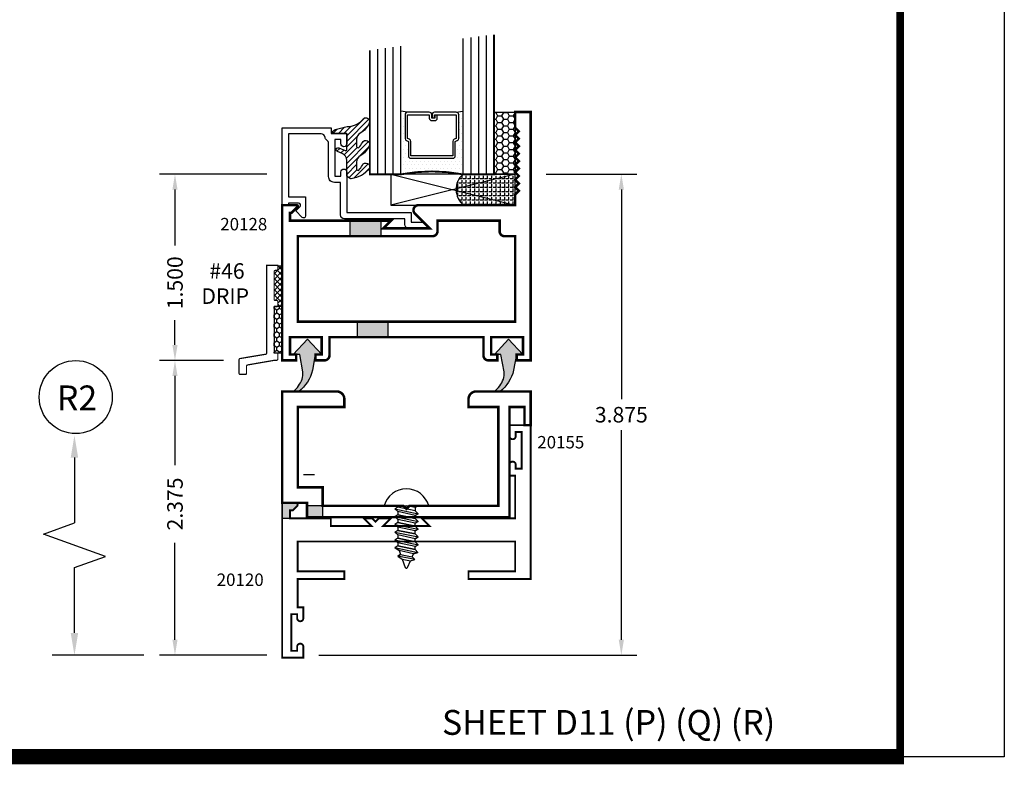
# Model space of a CAD drawing. Extents: x 8 to 235, y 33 to 254.
# Drawn here: x 191 to 199, y 81 to 87 of the extents above; entities that cross this region are included whole.
import ezdxf
from ezdxf.enums import TextEntityAlignment as Align

# ---------------------------------------------------------------- set-up
doc = ezdxf.new("R2010")
doc.units = 0
doc.header["$LTSCALE"] = 0.375
doc.header["$MEASUREMENT"] = 0
doc.layers.get('0').update_dxf_attribs({"linetype": 'CONTINUOUS'})
doc.layers.get('Defpoints').update_dxf_attribs({"linetype": 'CONTINUOUS'})
for name, color, linetype in [('DIMENSIONS', 3, 'CONTINUOUS'), ('FASTENERS', 13, 'CONTINUOUS'), ('GLASS', 254, 'CONTINUOUS'), ('OBJECT', 6, 'CONTINUOUS'), ('Sealant', 1, 'CONTINUOUS'), ('TEXT', 4, 'CONTINUOUS'), ('VINYL', 6, 'CONTINUOUS'), ('vport', 7, 'CONTINUOUS')]:
    doc.layers.add(name, color=color, linetype=linetype)
doc.styles.add('Simplex', font='simplex.shx')
doc.styles.get("Standard").update_dxf_attribs({"font": 'simplex.shx'})
doc.dimstyles.new('Standard$0', dxfattribs={"dimtxt": 0.125, "dimasz": 0.125, "dimexe": 0.125, "dimexo": 0.125, "dimgap": 0.0625, "dimtad": 0, "dimtih": 1, "dimtoh": 1, "dimdec": 3, "dimzin": 4, "dimdsep": 46, "dimtxsty": 'Simplex', "dimcen": 0, "dimadec": 1, "dimazin": 2, "dimtfac": 1, "dimtdec": 3, "dimtofl": 0, "dimtmove": 0, "dimatfit": 3, "dimfxl": 1, "dimfrac": 2, "dimtolj": 1, "dimtzin": 0, "dimlwd": -1, "dimlwe": -1, "dimarcsym": 0})

# ---------------------------------------------------------------- blocks, each defined once
blk = doc.blocks.new('*D390')
at = {"layer": 'Defpoints', "color": 0}
for p in [(195.5006355619165, 85.70718518925592), (196.2307751147439, 85.70718518925592), (193.6706355619166, 81.83218518925592)]:
    blk.add_point(p, dxfattribs=at)
at = {"layer": 'DIMENSIONS', "color": 0}
for p, q in [((195.6256355619165, 85.70718518925592), (196.3557751147439, 85.70718518925592)), ((196.2307751147439, 85.58218518925592), (196.2307751147439, 83.89468518925592)), ((196.2307751147439, 81.95718518925592), (196.2307751147439, 83.64468518925592)), ((193.7956355619166, 81.83218518925592), (196.3557751147439, 81.83218518925592))]:
    blk.add_line(p, q, dxfattribs=at)
for points in [[(196.2099417814105, 85.58218518925592), (196.2516084480772, 85.58218518925592), (196.2307751147439, 85.70718518925592)], [(196.2099417814105, 81.95718518925592), (196.2516084480772, 81.95718518925592), (196.2307751147439, 81.83218518925592)]]:
    blk.add_solid(points, dxfattribs=at)
at = {"layer": 'DIMENSIONS', "color": 0, "insert": (196.2307751147438, 83.76968518925595), "char_height": 0.125, "attachment_point": 5, "style": 'Simplex'}
blk.add_mtext('\\A1;3.875', dxfattribs=at)
blk = doc.blocks.new('drip-46')
at = {"layer": 'Sealant'}
h = blk.add_hatch(dxfattribs=at)
h.set_pattern_fill('ANSI37', color=256, scale=0.25, style=0)
h.set_pattern_definition([(45, (19.04934074706068, -1.403790459802439), (-0.0220970869120796, 0.0220970869120796), []), (135, (19.04934074706068, -1.403790459802439), (-0.0220970869120796, -0.0220970869120796), [])])
h.paths.add_polyline_path([(-0.0650593992819513, -0.2790187765744542, 0.4142135623730951), (-0.0550593992819533, -0.2890187765744522), (-0.0450593992819517, -0.2890187765744522, -0.4142135623730952), (-0.0350593992819501, -0.2990187765744538), (-0.0350593992819501, -0.3290187765744513, -0.2478442437628318), (-0.0394212177590649, -0.3372777661685226), (-0.0025593992819513, -0.3372777661685226), (-0.0025593992819513, -0.0066811272218553, -0.1744824168917907), (-0.0350593992819501, -0.0066811272218529), (-0.0350593992819501, -0.0366811272218571, -0.4142135623731081), (-0.0450593992819446, -0.0466811272218512), (-0.0550593992819497, -0.0466811272218529, 0.414213562373199), (-0.0650593992819513, -0.0566811272218509)])
at = {"layer": 'VINYL', "linetype": 'Continuous'}
h = blk.add_hatch(dxfattribs=at)
h.set_pattern_fill('HONEY', color=256, scale=0.2, angle=90, style=0)
h.set_pattern_definition([(90, (12.17714879166605, -6.12585450001386), (-0.021650635, 0.0375), [0.025, -0.05]), (210, (12.17714879166605, -6.12585450001386), (-0.0216506351419165, -0.0374999999180645), [0.025, -0.05]), (150, (12.17714879166605, -6.12585450001386), (-0.0433012701419165, 8.19355e-11), [-0.05, 0.025])])
h.paths.add_polyline_path([(-0.0650593992819513, -0.7122777661685227), (-0.0025593992819513, -0.7122777661685226), (-0.0025593992819513, -0.3372777661685225), (-0.0650593992819513, -0.3372777661685226)])
at = {"layer": 'OBJECT', "const_width": 0.01}
blk.add_lwpolyline([(-0.0350593992819501, -0.7605367557625958, -0.414213562372991), (-0.0450593992819481, -0.7705367557625973), (-0.0628515504135141, -0.7705367557625973, 0.109078969664502), (-0.0670620054511897, -0.7714663606016483), (-0.2817698543196219, -0.8087450117727161, 0.2919439829956347), (-0.2875593992819478, -0.8178154069336631), (-0.2875593992819478, -0.8747449823082913, -0.414213562372991), (-0.2975593992819458, -0.8847449823082929), (-0.3375593992819521, -0.8847449823082929, -0.414213562372991), (-0.3475593992819501, -0.8747449823082913), (-0.3475593992819501, -0.7661278849929101, -0.2919439829956347), (-0.3417698543196241, -0.7570574898319631), (-0.1308489442442795, -0.7215367262981811, 0.2919439829956347), (-0.1250593992819535, -0.7124663311372342), (-0.1250593992819535, -0.0066811272218538), (-0.0350593992819501, -0.0066811272218529), (-0.0350593992819501, -0.036681127221854, -0.4142135623734072), (-0.0450593992819517, -0.0466811272218512), (-0.0550593992819497, -0.0466811272218529, 0.4142135623731469), (-0.0650593992819513, -0.0566811272218492), (-0.0650593992819513, -0.2790187765744542, 0.4142135623730951), (-0.0550593992819533, -0.2890187765744522), (-0.0450593992819481, -0.2890187765744522, -0.4142135623729911), (-0.0350593992819501, -0.2990187765744538), (-0.0350593992819501, -0.3290187765744513, -0.4142135623730951), (-0.0450593992819481, -0.3390187765744494), (-0.0550593992819533, -0.3390187765744458, 0.4142135623730951), (-0.0650593992819513, -0.3490187765744509), (-0.0650593992819513, -0.7005367557625944, 0.4142135623730432), (-0.0550593992819533, -0.7105367557625977), (-0.0450593992819481, -0.7105367557625977, -0.414213562373069), (-0.0350593992819537, -0.7205367557625993)], format="xyb", close=True, dxfattribs=at)
at = {"layer": 'Sealant'}
blk.add_arc((-0.0188093992819472, 0.0384674998757672), 0.0479839663721127, 250.2050622803884, 289.7949377196034, dxfattribs=at)
at = {"layer": 'VINYL', "linetype": 'Continuous'}
for p, q in [((-0.0025593992819513, -0.3372777661685226), (-0.0650593992819513, -0.3372777661685226)), ((-0.0650593992819513, -0.3372777661685226), (-0.0650593992819513, -0.7122777661685227)), ((-0.0025593992819513, -0.3372777661685226), (-0.0025593992819513, -0.7122777661685227)), ((-0.0025593992819513, -0.7122777661685227), (-0.0650593992819513, -0.7122777661685227))]:
    blk.add_line(p, q, dxfattribs=at)
at = {"layer": 'TEXT', "style": 'Simplex'}
for s, p in [('#46', (-0.3027214982750781, -0.1139737452458299)), ('DRIP', (-0.2674140499433708, -0.316337650780583))]:
    blk.add_text(s, height=0.125, dxfattribs=at).set_placement(p, align=Align.RIGHT)
blk = doc.blocks.new('*D335')
at = {"layer": 'Defpoints', "color": 0}
for p in [(192.6370872600427, 85.70718518925592), (193.5006355619165, 85.70718518925592), (193.1530761626346, 84.20718518925594)]:
    blk.add_point(p, dxfattribs=at)
at = {"layer": 'DIMENSIONS', "color": 0}
for p, q in [((193.3756355619165, 85.70718518925592), (192.5120872600427, 85.70718518925592)), ((192.6370872600427, 85.58218518925592), (192.6370872600427, 85.13278042735114)), ((192.6370872600427, 84.33218518925595), (192.6370872600427, 84.53158995116065)), ((193.0280761626346, 84.20718518925594), (192.5120872600427, 84.20718518925594))]:
    blk.add_line(p, q, dxfattribs=at)
for points in [[(192.6162539267094, 85.58218518925592), (192.6579205933761, 85.58218518925592), (192.6370872600427, 85.70718518925592)], [(192.6162539267094, 84.33218518925595), (192.6579205933761, 84.33218518925595), (192.6370872600427, 84.20718518925594)]]:
    blk.add_solid(points, dxfattribs=at)
at = {"layer": 'DIMENSIONS', "color": 0, "insert": (192.6370872600427, 84.83218518925592), "char_height": 0.125, "attachment_point": 5, "rotation": 90, "style": 'Simplex'}
blk.add_mtext('\\A1;1.500', dxfattribs=at)
blk = doc.blocks.new('E20128')
at = {"const_width": 0.02}
for points in [[(1.68200016, 0.187000036), (1.937999725, 0.187000036), (1.937999725, 0.046999931), (1.8879995346, 0.046999931), (1.8879995346, 0), (2, 0), (2, 2), (1.875, 2), (1.875, 1.875), (1.905, 1.844999999999999), (1.875, 1.814999999999999), (1.905, 1.784999999999999), (1.875, 1.754999999999999), (1.905, 1.724999999999998), (1.875, 1.694999999999998), (1.905, 1.664999999999998), (1.875, 1.634999999999998), (1.905, 1.604999999999997), (1.875, 1.574999999999997), (1.905, 1.544999999999997), (1.875, 1.514999999999997), (1.905, 1.484999999999996), (1.875, 1.454999999999996), (1.905, 1.424999999999996), (1.875, 1.394999999999996), (1.905, 1.364999999999995), (1.875, 1.334999999999995), (1.875, 1.25), (1.09656830449503, 1.25, 0.6681793644040681), (1.06828409007062, 1.1817156719296), (1.187000274999999, 1.062999963999999), (0.8129997249999998, 1.062999963999999), (0.875, 1.125), (0.06299973, 1.125), (0.06299973, 1.187999963999999), (0.07431364, 1.187999963999999), (0.12265682, 1.236343144999999, 0.6681947233066003), (0.1170001, 1.25), (0, 1.25), (0, 0), (0.1119999899999999, 0), (0.1119999899999999, 0.046999931), (0.06200027, 0.046999931), (0.06200027, 0.187000036), (0.3179998399999999, 0.187000036), (0.3179998399999999, 0.046999931), (0.2680001299999999, 0.046999931), (0.2680001299999999, 0), (0.34000011, 0, 0.4142135623730951), (0.3800001099999999, 0.04), (0.3800001099999999, 0.187000036), (1.619999886, 0.187000036), (1.619999886, 0.04, 0.4142135623730948), (1.659999886, 0), (1.732000350999999, 0), (1.732000350999999, 0.046999931), (1.68200016, 0.046999931)], [(1.749999999999999, 1.04), (1.75, 1.125), (1.25, 1.125), (1.25, 1.04, -0.4142135623730951), (1.209999999999999, 1), (0.125, 1), (0.125, 0.3120000360000001), (1.875, 0.3120000360000001), (1.875, 1), (1.789999999999999, 1, -0.4142135623730951)]]:
    blk.add_lwpolyline(points, format="xyb", close=True, dxfattribs=at)
blk = doc.blocks.new('*D336')
at = {"layer": 'Defpoints', "color": 0}
for p in [(192.6370872600427, 84.20718518925592), (193.1530761626346, 84.20718518925592), (193.5006355619165, 81.83218518925592)]:
    blk.add_point(p, dxfattribs=at)
at = {"layer": 'DIMENSIONS', "color": 0}
for p, q in [((193.0280761626346, 84.20718518925592), (192.5120872600427, 84.20718518925592)), ((192.6370872600427, 84.08218518925592), (192.6370872600427, 83.36343518925592)), ((192.6370872600427, 81.95718518925592), (192.6370872600427, 82.73843518925592)), ((193.3756355619165, 81.83218518925592), (192.5120872600427, 81.83218518925592))]:
    blk.add_line(p, q, dxfattribs=at)
for points in [[(192.6162539267094, 84.08218518925592), (192.6579205933761, 84.08218518925592), (192.6370872600427, 84.20718518925592)], [(192.6162539267094, 81.95718518925592), (192.6579205933761, 81.95718518925592), (192.6370872600427, 81.83218518925592)]]:
    blk.add_solid(points, dxfattribs=at)
at = {"layer": 'DIMENSIONS', "color": 0, "insert": (192.6370872600427, 83.05093518925595), "char_height": 0.125, "attachment_point": 5, "rotation": 90, "style": 'Simplex'}
blk.add_mtext('\\A1;2.375', dxfattribs=at)
blk = doc.blocks.new('DIM')
at = {"color": 0, "linetype": 'ByBlock'}
for p, q in [((-0.125, 0), (-0.8644460117492018, 0)), ((-0.684446011749202, -0.1799999999999997), (-0.684446011749202, -0.7059300415495146)), ((-0.684446011749202, -1.591860083099028), (-0.684446011749202, -1.065930041549513))]:
    blk.add_line(p, q, dxfattribs=at)
for p, q in [((-0.684446011749202, -0.7059300415495146), (-0.4344460117492018, -0.7959300415495107)), ((-0.4344460117492018, -0.7959300415495107), (-0.9344460117492019, -0.9759300415495175)), ((-0.9344460117492019, -0.9759300415495175), (-0.684446011749202, -1.065930041549513))]:
    blk.add_line(p, q)
for points in [[(-0.7144460117492021, -0.1799999999999997), (-0.6544460117492019, -0.1799999999999997), (-0.684446011749202, 0)], [(-0.7144460117492021, -1.591860083099028), (-0.6544460117492019, -1.591860083099028), (-0.684446011749202, -1.771860083099028)]]:
    blk.add_solid(points, dxfattribs=at)
at = {"layer": 'Defpoints', "color": 0, "linetype": 'ByBlock'}
blk.add_point((-0.684446011749202, -1.771860083099028), dxfattribs=at)
blk = doc.blocks.new('E20155')
at = {"const_width": 0.02}
blk.add_lwpolyline([(-0.9756802788689986, -0.649999619), (-0.260000229000001, -0.649999619), (-0.260000229000001, 0.146999359), (-0.5, 0.146999359), (-0.5, 0.210000038, -0.4142290276775582), (-0.438000679, 0.271999359), (0, 0.271999359), (0, 0), (-0.0500001910000005, 0), (-0.0500001910000005, 0.146999359), (-0.170000077000001, 0.146999359), (-0.170000077000001, -0.739999771), (-1.800000191, -0.739999771), (-1.800000191, -0.625), (-2.000000001, -0.625), (-2.000000001, 0.271999359), (-1.562000271, 0.2719993589999999, -0.4142182042315906), (-1.500000001, 0.210000038), (-1.500000001, 0.146999359), (-1.875000001, 0.146999359), (-1.875000001, -0.5000000001), (-1.675000191, -0.5000000001), (-1.675000191, -0.649999619), (-1.024319722131003, -0.649999619), (-1.0000000005, -0.6743193406310022)], format="xyb", close=True, dxfattribs=at)
blk = doc.blocks.new('10prhabs04')
at = {"layer": 'FASTENERS'}
for p, q in [((-0.0705000000000027, -0.0137812647789879), (-0.0032474278785433, 1.8e-15)), ((0.0704999999999991, -0.0097028388138245), (0.0704999999999991, 1.8e-15)), ((-0.0944999999999983, -1.24e-14), (-0.0705000000000027, -0.0137812647789879)), ((-0.0945, -1.07e-14), (-0.0705000000000027, -0.0137812647789879)), ((-0.0705000000000027, -0.0385962814367762), (0.0704999999999991, -0.0097028388138245)), ((-0.0705000000000027, -0.0137812647789879), (-0.0705000000000027, -0.0385962814367762))]:
    blk.add_line(p, q, dxfattribs=at)
blk.add_lwpolyline([(0.1795000000000009, 9e-16), (-0.1795000000000009, 0, -0.7632311977715878)], format="xyb", close=True, dxfattribs=at)
for points in [[(0.0945, -0.0237704918032886), (-0.0945, -0.0625000000000107), (-0.0705000000000027, -0.0385962814367762), (0.0704999999999991, -0.0097028388138245), (0.0945, -0.0237704918032886), (0.0704999999999991, -0.046245654856655), (0.0704999999999991, -0.0722028388138263), (-0.0705000000000027, -0.101096281436778), (-0.0705000000000027, -0.0762812647789879), (-0.0945, -0.0625000000000107), (-0.0705000000000027, -0.0762812647789861), (0.0704999999999991, -0.0462456548566568)], [(0.0945, -0.0862704918032904), (-0.0945000000000018, -0.1250000000000124), (-0.0705000000000027, -0.101096281436778), (0.0704999999999991, -0.0722028388138263), (0.0945, -0.0862704918032904), (0.0704999999999991, -0.1087456548566568), (0.0704999999999991, -0.1347028388138263), (-0.0705000000000027, -0.163596281436778), (-0.0705000000000027, -0.1387812647789879), (-0.0945000000000018, -0.1250000000000124), (-0.0705000000000027, -0.1387812647789879), (0.0704999999999991, -0.1087456548566568)], [(0.0945, -0.1487704918032904), (-0.0945, -0.1875000000000124), (-0.0705000000000027, -0.163596281436778), (0.0704999999999991, -0.1347028388138263), (0.0945, -0.1487704918032904), (0.0704999999999991, -0.1712456548566568), (0.0704999999999991, -0.1972028388138263), (-0.0705000000000027, -0.226096281436778), (-0.0705000000000027, -0.2012812647789879), (-0.0945, -0.1875000000000124), (-0.0705000000000027, -0.2012812647789879), (0.0704999999999991, -0.1712456548566568)], [(0.0945, -0.2112704918032904), (-0.0945000000000018, -0.2500000000000124), (-0.0705000000000027, -0.226096281436778), (0.0704999999999991, -0.1972028388138263), (0.0945, -0.2112704918032904), (0.0704999999999991, -0.2337456548566568), (0.0704999999999991, -0.259702838813828), (-0.0705000000000027, -0.2885962814367797), (-0.0705000000000027, -0.2637812647789897), (-0.0945000000000018, -0.2500000000000124), (-0.0705000000000027, -0.2637812647789879), (0.0704999999999991, -0.2337456548566585)], [(0.0944999999999965, -0.2737704918032922), (-0.0945000000000036, -0.3125000000000142), (-0.0705000000000045, -0.2885962814367797), (0.0704999999999956, -0.259702838813828), (0.0944999999999965, -0.2737704918032922), (0.0704999999999956, -0.2962456548566585), (0.0704999999999956, -0.322202838813828), (-0.0705000000000045, -0.3510962814367797), (-0.0705000000000045, -0.3262812647789897), (-0.0945000000000036, -0.3125000000000142), (-0.0705000000000045, -0.3262812647789897), (0.0704999999999956, -0.2962456548566585)]]:
    blk.add_lwpolyline(points, dxfattribs=at)
blk.add_lwpolyline([(0.0338062615535222, -0.4285385613959205), (-0.0321046970485313, -0.4425788155957662), (-0.0671070213272156, -0.4318653973622509), (-0.0466367013272198, -0.4094069000631615), (-0.0574254348208498, -0.3847796738876692), (-0.0925102121562063, -0.3738780417107641), (-0.0705000000000027, -0.3510962814367797), (0.0704999999999974, -0.322202838813828), (0.093997147843794, -0.3356593203992899), (0.0592924441846918, -0.3599166052013398), (0.093997147843794, -0.3356593203992899), (-0.0925102121562063, -0.3738780417107641), (-0.0574254348208498, -0.3847796738876683), (0.0592924441846901, -0.3599166052013416), (0.0481236370148235, -0.3899887979438885), (-0.0466367013272198, -0.4094069000631598), (-0.0671070213272156, -0.4318653973622509), (0.0685939570148086, -0.404057819833148), (0.0481236370148199, -0.3899887979438983), (0.0685939570148086, -0.404057819833148), (0.0338062615535222, -0.4285385613959205), (0.0091009419055457, -0.4950580314629374, -0.3135008619572506), (0.0019936917833245, -0.4999999999999894), (-0.0019936917833281, -0.4999999999999858, -0.2978405439344447), (-0.0089381463907312, -0.4954606374604298), (-0.0321046970485313, -0.4425788155957662)], format="xyb", dxfattribs=at)
blk = doc.blocks.new('weatherstripping')
h = blk.add_hatch(color=256)
edge = h.paths.add_edge_path()
edge.add_line((-0.183937334308446, 0.2969999310000055), (-0.2290280597461542, 0.2969999309999984))
edge.add_arc((-0.3727957982396645, 0.1176861484689425), 0.229831667176508, 20.54448831497399, 51.27853848011648, ccw=False)
edge.add_arc((-0.3018671960450802, 0.1550229018678664), 0.1506483622192994, -5.751395705400114, 16.711409310331703, ccw=False)
edge.add_line((-0.1519771860196339, 0.139926083198727), (-0.177499999999986, 0))
edge.add_line((-0.177499999999986, 0), (-0.229999999999988, 0))
edge.add_line((-0.229999999999988, 0), (-0.1149999999999931, -0.125))
edge.add_line((-0.1149999999999931, -0.125), (0, 0))
edge.add_line((0, 0), (-0.0525000000000002, 0))
edge.add_line((-0.0525000000000002, 0), (-0.075072590196239, 0.1271171458037799))
edge.add_arc((-0.375486580221755, 0.0544279352444534), 0.3090829771028953, 13.60205716455883, 51.7032838321507)
blk.add_lwpolyline([(-0.183937334308446, 0.2969999310000055), (-0.2290280597461542, 0.2969999309999984, -0.1349122952025418), (-0.1575814291776325, 0.1983420260375652, -0.0983275379003086), (-0.1519771860196339, 0.139926083198727), (-0.177499999999986, 0), (-0.229999999999988, 0), (-0.1149999999999931, -0.125), (0, 0), (-0.0525000000000002, 0), (-0.075072590196239, 0.1271171458037799, 0.1677966960717408)], format="xyb", close=True)
blk = doc.blocks.new('glass-16')
at = {"layer": 'GLASS'}
h = blk.add_hatch(dxfattribs=at)
h.set_pattern_fill('DOTS', color=256, scale=0.5, style=0)
h.set_pattern_definition([(0, (-15.31871784449751, -0.2184566677433004), (0.015625, 0.03125), [0, -0.03125])])
h.paths.add_polyline_path([(0.2500009999999975, 1.917005934e-07), (0.2500009999999975, 0.5093741514940007), (0.3036426250000943, 0.4999989999999878, 0.4142135623744694), (0.2839576249999993, 0.4803139999999852), (0.2839576249999993, 0.2898235105454405, 0.2936188569407419), (0.2954646769584457, 0.2719176346710333), (0.3114085047096484, 0.264635790663661), (0.3114085047096466, 0.1497168919677636, 0.414213562373099), (0.3310935047096493, 0.1300318919677608), (0.668907495290334, 0.1300318919677608, 0.4142135623730951), (0.6885924952903224, 0.1497168919677492), (0.6885924952903224, 0.2646357906636466), (0.7045363230415518, 0.2719176346710333, 0.293618856940725), (0.7160433749999982, 0.2898235105454416), (0.7160433749999982, 0.4803139999999999, 0.4142135623732008), (0.6963583749999885, 0.4999990000000026), (0.750000999999994, 0.5093743262678158), (0.7500009999999975, -1.917014882e-07, 0.0949857538650147), (0.2500009999999975, 1.917006931e-07), (0.2500009999999975, 0), (0.25, 0)])
for p, q in [((0.0625009999999975, 1.117187375), (0.0625009999999975, 0)), ((0.1250009999999975, 1.109374875), (0.1250009999999975, 0)), ((0.1875009999999975, 1.101562375), (0.1875009999999975, 0)), ((0.2500009999999975, 1.093749875), (0.2500009999999975, 0)), ((0.7500009999999975, 0), (0.7500009999999975, 1.031249875)), ((0.8125009999999974, 0), (0.8125009999999974, 1.023437375)), ((0.8750009999999974, 1.015624875), (0.8750009999999974, 0)), ((0.9375009999999974, 1.007812375), (0.9375009999999974, 0)), ((0.303642625000009, 0.4999990000000026), (0.2500009999999975, 0.5093741514940007)), ((0.6963583749999885, 0.4999990000000026), (0.75, 0.5093741514940007))]:
    blk.add_line(p, q, dxfattribs=at)
at = {"layer": 'GLASS', "color": 5, "const_width": 0.015}
blk.add_lwpolyline([(0, 1.125), (0, 0), (0.25, 0, -0.0949857538649863), (0.75, 0), (1, 0), (1, 1)], format="xyb", dxfattribs=at)
at = {"layer": 'GLASS'}
blk.add_lwpolyline([(0.4793273129999989, 0.4561484729389207), (0.4793273129999989, 0.4803139999999928), (0.303642625000009, 0.4803140000000071), (0.303642625000009, 0.2898235105454319), (0.3195864527511958, 0.2825416665380516, -0.2936188569407858), (0.3310935047096564, 0.2646357906636467), (0.3310935047096564, 0.1497168919677705), (0.6689074952903411, 0.1497168919677705), (0.6689074952903411, 0.2646357906636467, -0.2936188569408138), (0.6804145472487733, 0.2825416665380516), (0.6963583749999885, 0.2898235105454319), (0.6963583749999885, 0.4803140000000071), (0.5206728244178294, 0.4803140000000071), (0.5206728244178294, 0.4522326596086259, -0.4142135623730951), (0.5009878244178481, 0.4325476596086304), (0.4770060870840496, 0.4325476596086162, -0.4142135623731117), (0.4573210870840399, 0.4522326596086259), (0.4573210870840399, 0.4772091986883851), (0.4770060870840496, 0.4772091986883851), (0.4770060870840496, 0.4522326596086259), (0.5009878244178481, 0.4522326596086259), (0.5009878244178481, 0.4803140000000071, -0.4142135623730951), (0.5206728244178294, 0.4999990000000026), (0.6963583749999885, 0.4999990000000026, -0.4142135623730951), (0.7160433749999982, 0.4803140000000071), (0.7160433749999982, 0.2898235105454319, -0.2936188569408278), (0.7045363230415376, 0.271917634671027), (0.6885924952903224, 0.2646357906636467), (0.6885924952903224, 0.1497168919677563, -0.4142135623730951), (0.6689074952903411, 0.1300318919677608), (0.3310935047096564, 0.1300318919677608, -0.4142135623730951), (0.3114085047096466, 0.1497168919677563), (0.3114085047096466, 0.2646357906636609), (0.2954646769584599, 0.271917634671027, -0.293618856940828), (0.2839576249999993, 0.2898235105454319), (0.2839576249999993, 0.4803139999999928, -0.4142135623730784), (0.303642625000009, 0.4999989999999884), (0.4793273129999989, 0.4999990000000026, -0.4142135623730951), (0.4990123130000086, 0.4803140000000071), (0.4990123130000086, 0.4561484729389207)], format="xyb", close=True, dxfattribs=at)
blk = doc.blocks.new('20hb-16-o')
at = {"layer": 'Sealant'}
h = blk.add_hatch(dxfattribs=at)
h.set_pattern_fill('ANGLE', color=256, scale=0.125, style=0)
h.set_pattern_definition([(180, (-32.99248358833601, -19.89675002956489), (0, 0.034375), [0.025, -0.009375]), (90, (-32.99248358833601, -19.89675002956489), (0.034375, 0), [0.025, -0.009375])])
edge = h.paths.add_edge_path()
edge.add_arc((-874.1984551918916, -0.6249999999999983), 874.0734641299274, 359.9918062122265, 360.0081937877735)
edge.add_line((-0.125, -0.5), (-0.5449989799999742, -0.4999679960000094))
edge.add_arc((-0.4377303550805493, -0.6223693486094704), 0.1627533379465068, 131.2302866784483, 231.6464555907348)
edge.add_line((-0.5387207795690117, -0.7499999999999964), (-0.125, -0.7499999999999964))
blk.add_lwpolyline([(-0.125, -0.7499999999999964, 7.15042875507e-05), (-0.125, -0.5), (-0.5449989799999742, -0.4999679960000094, 0.4685202635386255), (-0.5387207795690117, -0.7499999999999964)], format="xyb", close=True, dxfattribs=at)
blk = doc.blocks.new('sheet')
at = {"linetype": 'Continuous'}
for points, const_width in [([(7.440195136013727, -0.0309312178266126), (7.440195136013727, 10.52255285487146)], 0.030931217826614), ([(0.4033430804590524, 0), (7.455660744927037, 0)], 0.061862435653228)]:
    blk.add_lwpolyline(points, dxfattribs=dict(at, const_width=const_width))
at = {"layer": 'Defpoints'}
blk.add_lwpolyline([(0, 0), (0, 10.49162163704485), (7.859375, 10.49162163704485), (7.859375, 0)], close=True, dxfattribs=at)
blk = doc.blocks.new('E20119M')
at = {"linetype": 'Continuous', "const_width": 0.015}
blk.add_lwpolyline([(-0.0730000000000004, -0.3504999999999967), (-0.1200000000000045, -0.3504999999999967), (-0.1200000000000045, -0.3179999999999978, 0.9999999999999998), (-0.1700000000000017, -0.3179999999999978), (-0.1700000000000017, -0.406000000000006), (-0.125, -0.406000000000006), (-0.125, -0.7500000000000142), (-0.875, -0.75), (-0.8130000000000023, -0.8119999999999976), (-1.187000000000004, -0.8119999999999976), (-1.125, -0.75), (-1.222999999999998, -0.75), (-1.25, -0.7770000000000011), (-1.277000000000001, -0.75), (-1.341999999999998, -0.75), (-1.280000000000001, -0.8119999999999976), (-1.609000000000001, -0.8119999999999976), (-1.609000000000001, -0.75), (-1.938000000000002, -0.75), (-1.938000000000002, -0.6850000000000023), (-1.913372583002036, -0.6850000000000023), (-1.880686291501021, -0.6523137084989941, 0.6681786379192648), (-1.892000000000003, -0.625), (-2, -0.6250000000000142), (-2, -1.871999999999985), (-1.829999999999998, -1.871999999999985), (-1.830000000000005, -1.783999999999977, 0.9999999999999998), (-1.880000000000002, -1.783999999999977), (-1.880000000000002, -1.816499999999976), (-1.926999999999999, -1.816499999999976), (-1.927000000000006, -1.521499999999988), (-1.880000000000002, -1.521499999999988), (-1.880000000000002, -1.553999999999987, 0.9999999999999998), (-1.829999999999998, -1.553999999999987), (-1.829999999999998, -1.465999999999993), (-1.875, -1.465999999999993), (-1.875000000000007, -1.23899999999999), (-1.5, -1.23899999999999), (-1.5, -1.176999999999992), (-1.875, -1.176999999999992), (-1.875, -0.9369999999999834), (-0.125, -0.9369999999999976), (-0.125, -1.176999999999978), (-0.5, -1.176999999999978), (-0.5, -1.23899999999999), (0, -1.23899999999999), (0, 0), (-0.1700000000000017, 0), (-0.1700000000000017, -0.0880000000000081, 0.9999999999999998), (-0.1200000000000045, -0.0880000000000081), (-0.1200000000000045, -0.0555000000000092), (-0.0730000000000075, -0.0555000000000092)], format="xyb", close=True, dxfattribs=at)

msp = doc.modelspace()

# ---------------------------------------------------------------- hatches: boundary and pattern name
for points in [[(194.2941700084102, 85.33218518925592), (194.0441700084102, 85.33218518925592), (194.0441700084101, 85.20718518925592), (194.2941700084101, 85.2071851892559)], [(194.1028157568248, 84.51918522525592), (194.1028157568248, 84.39418522525592), (194.3528157568248, 84.39418522525592), (194.3528157568248, 84.51918522525592)], [(193.6199492694155, 83.0328721217569, 0.6681786379199072), (193.6086355609165, 83.06018583025588), (193.5006355609166, 83.06018583025586), (193.5006355609165, 82.93518583025589), (193.5626355609166, 82.9351858302559), (193.5626355609166, 83.00018583025587), (193.5872629779145, 83.00018583025587)], [(193.8256353709166, 82.94518605925595), (193.8256353709166, 83.03518621125593), (193.7006353709165, 83.03518621125593), (193.7006353709166, 82.94518605925595)]]:
    msp.add_hatch(color=256).paths.add_polyline_path(points)
at = {"layer": 'OBJECT'}
h = msp.add_hatch(dxfattribs=at)
h.set_pattern_fill('HONEY', color=256, scale=0.25, angle=-1.27e-14, style=0)
h.set_pattern_definition([(7e-15, (193.5006355659166, 87.17835313629398), (0.046875, -0.02706329375), [0.03125, -0.0625]), (240, (193.5006355659166, 87.17835313629398), (-0.0468749998975806, -0.0270632939273956), [0.03125, -0.0624999999999999]), (300, (193.5006355659166, 87.17835313629398), (1.024194e-10, -0.0541265876773956), [-0.0624999999999999, 0.03125])])
h.paths.add_polyline_path([(195.2056355859166, 85.70518533225594), (195.3756355659166, 85.70518533225594), (195.3756355659166, 86.20718518925592), (195.2056355859166, 86.20718518925592)])
h = msp.add_hatch(dxfattribs=at)
h.set_pattern_fill('ANSI31', color=256, scale=0.25, style=0)
h.set_pattern_definition([(45, (77.97082480699684, 98.61418024340308), (-0.0220970869120796, 0.0220970869120796), [])])
edge = h.paths.add_edge_path()
edge.add_ellipse((194.0106355659166, 85.90576392873895), major_axis=(-0.0070710678118623, -0.0070710678118623), ratio=0.9999999999993788, start_angle=22.34488976475899, end_angle=134.9999999999593, ccw=False)
edge.add_line((194.0067837345248, 85.89653552720186), (193.9562715902868, 85.91761873018736))
edge.add_ellipse((193.9503012622493, 85.90331470337235), major_axis=(0.010960155615324, -0.010960155615324), ratio=0.9999999074959725, start_angle=112.3449323022737, end_angle=292.3448707185226)
edge.add_line((193.9443309188372, 85.88901068297452), (193.9837465542668, 85.8725590384225))
edge.add_ellipse((193.9606355659165, 85.8171886291999), major_axis=(-0.0424264068711958, -0.0424264068711958), ratio=0.9999999999999696, start_angle=134.9999999999932, end_angle=202.3448897647418, ccw=False)
edge.add_line((194.0206355659165, 85.8171886291999), (194.0206355659165, 85.69436142226208))
edge.add_ellipse((194.0306355659165, 85.69436142226205), major_axis=(-0.0070710678118704, -0.0070710678118704), ratio=0.9999999999989615, start_angle=314.9999999999999, end_angle=373.3691089051675)
edge.add_line((194.0253911155217, 85.68584697923531), (194.0489295081698, 85.6713485637512))
edge.add_ellipse((194.0541739585647, 85.67986300677794), major_axis=(0.0070710678118534, -0.0070710678118534), ratio=0.999999999999958, start_angle=-76.63089109482726, end_angle=-30.09638454217322)
edge.add_ellipse((194.032915946472, 85.88164665993827), major_axis=(0.1504622988510223, -0.1504622988510223), ratio=0.9999999999999378, start_angle=-38.56993917561912, end_angle=7.497537145585052)
edge.add_ellipse((194.1738022401898, 85.76556966991514), major_axis=(-0.0219203102167847, -0.0219203102167847), ratio=0.9999999999999717, start_angle=109.2535593129034, end_angle=289.2535593129035)
edge.add_ellipse((194.0343783625547, 85.83280908917702), major_axis=(0.087533235083233, -0.087533235083233), ratio=0.9999999999989274, start_angle=-3.590110497933324, end_angle=19.253559312920515, ccw=False)
edge.add_ellipse((194.1096442264715, 85.74746642427338), major_axis=(-0.0070710678118717, -0.0070710678118717), ratio=0.9999999999992425, start_angle=314.9999999999593, end_angle=446.40988950204945, ccw=False)
edge.add_line((194.0996442264716, 85.74746642427338), (194.0996442264716, 85.80354151021902))
edge.add_ellipse((194.1596442264716, 85.80354151021903), major_axis=(-0.0424264068711968, -0.0424264068711968), ratio=0.9999999999999651, start_angle=255.6401506698497, end_angle=315, ccw=False)
edge.add_ellipse((194.0343783625547, 86.01501615586103), major_axis=(0.1313738555167498, -0.1313738555167498), ratio=0.9999999999998658, start_angle=-14.35984933013744, end_angle=19.25355931287981)
edge.add_ellipse((194.1738022331241, 85.94777672194822), major_axis=(0.0219203125589793, -0.0219203125589793), ratio=0.9999997862987665, start_angle=19.25358937590293, end_angle=199.2535437204028)
edge.add_ellipse((194.0343783625548, 86.01501615586108), major_axis=(0.0875332350831861, -0.087533235083186), ratio=0.999999999999461, start_angle=-3.590110498012109, end_angle=19.253555689111806, ccw=False)
edge.add_ellipse((194.1096442264715, 85.92967349095736), major_axis=(0.0070710678118494, -0.0070710678118494), ratio=0.9999999999998841, start_angle=225, end_angle=356.40988950195424, ccw=False)
edge.add_line((194.0996442264716, 85.92967349095736), (194.0996442264716, 85.98574857690296))
edge.add_ellipse((194.1596442264716, 85.98574857690296), major_axis=(-0.0424264068711968, -0.0424264068711968), ratio=0.9999999999999651, start_angle=255.6401506698497, end_angle=315, ccw=False)
edge.add_ellipse((194.0343783625548, 86.19722322254499), major_axis=(0.1313738555167428, -0.1313738555167428), ratio=0.9999999999998891, start_angle=-14.3598493301412, end_angle=19.25355931287793)
edge.add_ellipse((194.1738022338737, 86.12998379018627), major_axis=(-0.0219203121940367, -0.0219203121940367), ratio=0.9999998195965408, start_angle=109.2535861869275, end_angle=289.2535324387856)
edge.add_ellipse((194.0307795570726, 86.2436657984213), major_axis=(0.1079149856710265, -0.1079149856710264), ratio=0.9999999999999957, start_angle=-47.7238282987409, end_angle=3.954425440287423, ccw=False)
edge.add_line((194.0235270150867, 86.09122338667345), (193.9269344324577, 86.06534148216322))
edge.add_ellipse((193.9350147867889, 86.03518518925603), major_axis=(0.0220759385760158, -0.0220759385760158), ratio=0.9999999999996811, start_angle=150.0000000000147, end_angle=225.0000000001434)
edge.add_line((193.9037946950526, 86.03518518925593), (194.0206355659166, 86.03518518925593))
edge.add_line((194.0206355659165, 86.03518518925593), (194.0206355659165, 85.90576392873893))

# ---------------------------------------------------------------- linework, layer by layer
for p, q in [((195.3756355659166, 85.70718518925591), (194.3756355659166, 85.45718518925592)), ((194.3756355659166, 85.70718518925591), (195.3756355659166, 85.45718518925592)), ((194.0441700084101, 85.33218518925592), (194.0441700084101, 85.20718518925592)), ((194.2941700084101, 85.33218518925592), (194.2941700084101, 85.20718518925592)), ((193.7606357899166, 83.28518621125592), (193.6706356379166, 83.28518621125592)), ((193.8256353709165, 83.03518621125593), (193.7006353709165, 83.03518621125593)), ((193.8256353709165, 83.03518621125593), (193.8256353709165, 82.93518583025589)), ((193.5626355609166, 82.93518583025589), (193.5006355609166, 82.93518583025589))]:
    msp.add_line(p, q)
at = {"color": 5}
msp.add_lwpolyline([(193.5506355659166, 86.03118518925594), (193.5506355659166, 85.52318518925593), (193.6886355659166, 85.52318518925593), (193.6886355659166, 85.37044002325185, -0.6681786379193273), (193.6613218574176, 85.35912631475286), (193.6092629829146, 85.41118518925593), (193.6439492744155, 85.44587148075696, 0.6681786379193558), (193.6326355659166, 85.47318518925594), (193.5506355659166, 85.47318518925594), (193.5506355659166, 85.45718518925592), (193.5006355659166, 85.45718518925592), (193.5006355659166, 86.08118518925595), (193.8956355659166, 86.08118518925595), (193.8956355659166, 86.03518518925593), (194.0206355659166, 86.03518518925593), (194.0206355659166, 85.95118518925595, -1.000000000000151), (193.9736355659166, 85.95118518925595), (193.9736355659166, 85.98518518925594), (193.9236355659166, 85.98518518925592), (193.9236355659166, 85.69018518925596), (193.9736355659166, 85.69018518925593), (193.9736355659166, 85.72418518925593, -1.000000000000151), (194.0206355659166, 85.72418518925593), (194.0206355659166, 85.39718518925594), (194.5376355659166, 85.39718518925594), (194.5376355659166, 85.32110837371145), (194.6360476197532, 85.32110837371145), (194.6689765519413, 85.28817944152328, -0.6681786379193899), (194.6619054841294, 85.27110837371146), (194.5186355659166, 85.27110837371146, -0.4142135623731084), (194.4876355659166, 85.30210837371145), (194.4876355659166, 85.34718518925592), (194.0016355659166, 85.34718518925592, -0.4142135623730951), (193.9706355659165, 85.37818518925594), (193.9706355659165, 85.64018518925594), (193.9206355659166, 85.64018518925594, -0.414213562373049), (193.8736355659165, 85.68718518925594), (193.8736355659165, 85.9541851892559, 0.2542865654516432), (193.8594882098097, 85.98020418988649, -0.2284792461719717), (193.8454882098096, 86.00320418988649, 0.3859243894653959), (193.8146355659166, 86.03118518925594)], format="xyb", close=True, dxfattribs=at)
msp.add_lwpolyline([(195.3756355659166, 85.70718518925591), (194.3756355659166, 85.70718518925591), (194.3756355659166, 85.45718518925592), (195.3756355659166, 85.45718518925592)], close=True)
at = {"color": 2}
msp.add_lwpolyline([(194.1028157568248, 84.51918522525592), (194.1028157568248, 84.39418522525592), (194.3528157568248, 84.39418522525592), (194.3528157568248, 84.51918522525592)], close=True, dxfattribs=at)
at = {"layer": 'OBJECT', "linetype": 'Continuous'}
msp.add_lwpolyline([(195.2056355859166, 85.70518533225594), (195.2056355859166, 86.20718518925592), (195.3756355659166, 86.20718518925592), (195.3756355659166, 85.70518533225594)], close=True, dxfattribs=at)
msp.add_lwpolyline([(194.0235270150867, 86.09122338667345, 0.2293899592349399), (194.1458797581815, 86.14344987169571, -0.9999999999999998), (194.2017247221981, 86.11651773487036, -0.1477269351296738), (194.1290655585422, 86.03737168285043, 0.2649576977510759), (194.0996442264716, 85.985748576903), (194.0996442264716, 85.92967349095736, 0.6457529643032266), (194.1162586397507, 85.922173521826, 0.1000057169752793), (194.1458797581815, 85.96124280501176, -0.9999999999999998), (194.2017247221981, 85.93431066818643, -0.1477269351296715), (194.1290655585422, 85.8551646161665, 0.2649576977510799), (194.0996442264716, 85.80354151021903), (194.0996442264716, 85.74746642427338, 0.6457529643032266), (194.1162586397508, 85.73996645514201, 0.1000057169752793), (194.1458797581815, 85.7790357383278, -0.9999999999999998), (194.2017247221981, 85.75210360150247, -0.2037589257132034), (194.0567458962903, 85.670199408259, -0.2058822190263722), (194.0489295081698, 85.67134856375121), (194.0253911155217, 85.68584697923531, -0.260336561174738), (194.0206355659165, 85.69436142226205), (194.0206355659165, 85.8171886291999, 0.3026077608803469), (193.9837465542668, 85.8725590384225), (193.9443309129726, 85.88901068542233, -1.000000000000004), (193.9562715902868, 85.91761873018736), (194.0067837345248, 85.89653552720186, 0.535381609156337), (194.0206355659165, 85.90576392873895), (194.0206355659165, 86.03518518925593), (193.9037946950526, 86.03518518925593, -0.3394542588633798), (193.9269344324577, 86.06534148216319)], format="xyb", close=True, dxfattribs=at)
at = {"layer": 'vport', "color": 4}
msp.add_circle((191.838143384738, 83.91188392375471), 0.29401271766136, dxfattribs=at)

# ---------------------------------------------------------------- block references
at = {"xscale": 2, "yscale": 2, "zscale": 2}
msp.add_blockref('sheet', (183.5953434349584, 81.01491295192841), dxfattribs=at)
at = {"extrusion": (0, 0, -1), "zscale": -1}
msp.add_blockref('glass-16', (-195.2056355859166, 85.70518533225594), dxfattribs=at)
for name, p in [('E20128', (193.5006355659166, 84.20718518925592)), ('20hb-16-o', (195.5006355659166, 86.20718518925592)), ('drip-46', (193.5006355619165, 84.97865090885757)), ('E20155', (195.5006355619165, 83.68518583025593)), ('E20119M', (195.5006355609166, 83.68518583025588))]:
    msp.add_blockref(name, p)
at = {"xscale": -1}
msp.add_blockref('10prhabs04', (194.5006355614165, 83.03518621125593), dxfattribs=at)
at = {"layer": 'DIMENSIONS', "xscale": -1, "rotation": 180}
msp.add_blockref('DIM', (192.5120872600427, 81.83218518925592), dxfattribs=at)
at = {"layer": 'OBJECT', "xscale": -1, "rotation": 180}
for p in [(193.8186354019166, 84.25418512025593), (195.4386352919165, 84.25418512025593)]:
    msp.add_blockref('weatherstripping', p, dxfattribs=at)

# ---------------------------------------------------------------- texts
at = {"layer": 'TEXT'}
for s, height, p in [('20128', 0.1, (193.0017059085758, 85.25423657363282)), ('R2', 0.2, (191.6861561025129, 83.80517652475244)), ('20155', 0.1, (195.5538980650143, 83.49818736393252)), ('20120', 0.1, (192.9729336238336, 82.3908545326404)), ('SHEET D11 (P) (Q) (R)', 0.2, (194.7866801326277, 81.19173034955116))]:
    msp.add_text(s, height=height, dxfattribs=at).set_placement(p)

# ---------------------------------------------------------------- dimensions: what is measured, and where the dimension line sits
at = {"layer": 'DIMENSIONS'}
for base, p1, p2, picture, middle in [((192.6370872600427, 85.70718518925592), (193.1530761626346, 84.20718518925594), (193.5006355619165, 85.70718518925592), '*D335', (192.6370872600427, 84.83218518925592)), ((192.6370872600427, 84.20718518925592), (193.5006355619165, 81.83218518925592), (193.1530761626346, 84.20718518925592), '*D336', (192.6370872600427, 83.05093518925595))]:
    dim = msp.add_linear_dim(base=base, p1=p1, p2=p2, angle=90, dimstyle='Standard$0', override={"dimtih": 0, "dimtoh": 0, "dimadec": 0, "dimazin": 0, "dimfrac": 0}, dxfattribs=at)
    dim.commit()
    dim.dimension.update_dxf_attribs({"geometry": picture, "text_midpoint": middle, "dimtype": 160})
dim = msp.add_linear_dim(base=(196.2307751147439, 85.70718518925592), p1=(193.6706355619166, 81.83218518925592), p2=(195.5006355619165, 85.70718518925592), angle=90, dimstyle='Standard$0', dxfattribs=at)
dim.commit()
dim.dimension.update_dxf_attribs({"geometry": '*D390', "text_midpoint": (196.2307751147438, 83.76968518925595)})

doc.saveas('drawing.dxf')
